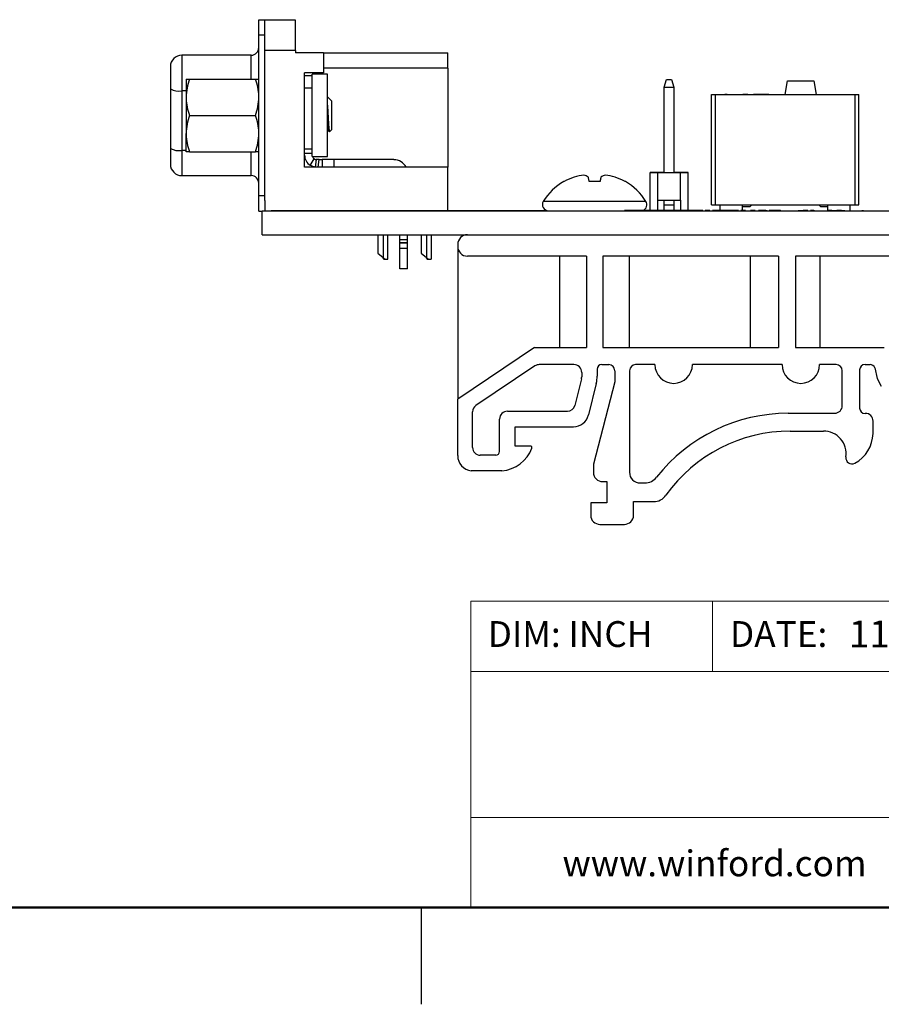
# Model space of a CAD drawing. Units: inches. Extents: x 0.1 to 11.2, y 0.1 to 7.3.
# Drawn here: x 4.6 to 6.9, y 0.1 to 2.6 of the extents above; entities that cross this region are included whole.
import ezdxf

# ---------------------------------------------------------------- set-up
doc = ezdxf.new("R2010")
doc.units = ezdxf.units.IN
doc.header["$LTSCALE"] = 0.666667
doc.header["$MEASUREMENT"] = 0
doc.styles.add('SLDTEXTSTYLE0', font='TXT', dxfattribs={"width": 0.75})

msp = doc.modelspace()

# ---------------------------------------------------------------- linework, layer by layer
at = {"color": 7, "linetype": 'Continuous', "lineweight": 25}
for p, q in [((5.2473, 2.6243), (5.263, 2.6243)), ((5.2473, 2.5849), (5.2473, 2.6243)), ((5.263, 2.5849), (5.263, 2.6243)), ((5.3418, 2.6233), (5.263, 2.6233)), ((5.3418, 2.5446), (5.3418, 2.6233)), ((5.2473, 2.1696), (5.2473, 2.5849)), ((5.2473, 2.5849), (5.263, 2.5849)), ((5.263, 2.1696), (5.263, 2.5849)), ((5.3418, 2.5446), (5.263, 2.5446)), ((5.3418, 2.5446), (5.3418, 2.5387)), ((5.0485, 2.5328), (5.0485, 2.4403)), ((5.2276, 2.5328), (5.0485, 2.5328)), ((5.4146, 2.5387), (5.3418, 2.5387)), ((5.4146, 2.5387), (5.4146, 2.4875)), ((5.4146, 2.5387), (5.7355, 2.5387)), ((5.7355, 2.4993), (5.7355, 2.5387)), ((5.0189, 2.5013), (5.0189, 2.4455)), ((5.7355, 2.4993), (5.4146, 2.4993)), ((5.7355, 2.4993), (5.7355, 2.2434)), ((5.0598, 2.471), (5.0598, 2.4241)), ((5.0682, 2.471), (5.2389, 2.471)), ((5.4146, 2.4875), (5.3654, 2.4875)), ((5.3654, 2.4542), (5.3654, 2.4875)), ((5.3851, 2.4796), (5.3654, 2.4796)), ((5.3851, 2.47), (5.3851, 2.4835)), ((5.4245, 2.4835), (5.3851, 2.4835)), ((5.3851, 2.4481), (5.3851, 2.47)), ((5.4245, 2.271), (5.4245, 2.4835)), ((6.2937, 2.45), (6.2996, 2.4697)), ((6.2996, 2.4697), (6.2996, 2.4697)), ((6.2996, 2.4697), (6.313, 2.4697)), ((6.2996, 2.4697), (6.2996, 2.4697)), ((6.2996, 2.4697), (6.2996, 2.4697)), ((6.2996, 2.4697), (6.313, 2.4697)), ((6.2996, 2.4697), (6.2996, 2.4697)), ((6.2996, 2.4697), (6.2996, 2.4697)), ((6.2996, 2.4697), (6.313, 2.4697)), ((6.2996, 2.4697), (6.2996, 2.4697)), ((6.2996, 2.4697), (6.313, 2.4697)), ((6.2996, 2.4697), (6.2996, 2.4697)), ((6.2996, 2.4697), (6.2996, 2.4697)), ((6.2996, 2.4697), (6.313, 2.4697)), ((6.2996, 2.4697), (6.2996, 2.4697)), ((6.2996, 2.4697), (6.313, 2.4697)), ((6.2996, 2.4697), (6.2996, 2.4697)), ((6.2996, 2.4697), (6.313, 2.4697)), ((6.2996, 2.4697), (6.2996, 2.4697)), ((6.2996, 2.4697), (6.313, 2.4697)), ((6.2996, 2.4697), (6.2996, 2.4697)), ((6.313, 2.4697), (6.313, 2.4697)), ((6.313, 2.4697), (6.313, 2.4697)), ((6.313, 2.4697), (6.313, 2.4697)), ((6.313, 2.4697), (6.313, 2.4697)), ((6.313, 2.4697), (6.313, 2.4697)), ((6.313, 2.4697), (6.313, 2.4697)), ((6.313, 2.4697), (6.313, 2.4697)), ((6.313, 2.4697), (6.313, 2.4697)), ((6.313, 2.4697), (6.3189, 2.45)), ((6.313, 2.4697), (6.313, 2.4697)), ((6.6064, 2.4316), (6.6125, 2.4662)), ((6.6125, 2.4662), (6.6801, 2.4662)), ((6.6801, 2.4662), (6.6863, 2.4312)), ((5.0189, 2.4455), (5.0189, 2.4423)), ((5.0189, 2.4429), (5.0189, 2.4273)), ((5.0485, 2.4403), (5.0485, 2.2868)), ((5.3654, 2.4481), (5.3654, 2.4542)), ((5.3654, 2.4481), (5.3851, 2.4481)), ((5.3654, 2.2906), (5.3654, 2.4481)), ((5.3851, 2.2906), (5.3851, 2.4481)), ((6.2937, 2.45), (6.3189, 2.45)), ((6.2937, 2.2299), (6.2937, 2.45)), ((6.3189, 2.45), (6.3189, 2.2299)), ((5.0189, 2.4273), (5.0189, 2.3053)), ((5.0598, 2.4241), (5.0598, 2.3304)), ((5.4348, 2.4145), (5.4245, 2.4248)), ((5.4348, 2.4145), (5.4348, 2.34)), ((6.4163, 2.1462), (6.4163, 2.4312)), ((6.4163, 2.4312), (6.4261, 2.4312)), ((6.4261, 2.1462), (6.4261, 2.4312)), ((6.4261, 2.4312), (6.7865, 2.4312)), ((6.4488, 2.4316), (6.4488, 2.4312)), ((6.4503, 2.4316), (6.4503, 2.4312)), ((6.4564, 2.4316), (6.4503, 2.4316)), ((6.4538, 2.4316), (6.4538, 2.4312)), ((6.4747, 2.4316), (6.4747, 2.4312)), ((6.4952, 2.4316), (6.4952, 2.4312)), ((6.5094, 2.4316), (6.4967, 2.4316)), ((6.5094, 2.4316), (6.5094, 2.4312)), ((6.5109, 2.4316), (6.5109, 2.4312)), ((6.5637, 2.4316), (6.5244, 2.4316)), ((6.5244, 2.4316), (6.5244, 2.4312)), ((6.5637, 2.4316), (6.5637, 2.4312)), ((6.5667, 2.4316), (6.5667, 2.4312)), ((6.5667, 2.4316), (6.6085, 2.4316)), ((6.6085, 2.4316), (6.6085, 2.4312)), ((6.6085, 2.4316), (6.6805, 2.4316)), ((6.6805, 2.4316), (6.6805, 2.4312)), ((6.6805, 2.4312), (6.6863, 2.4312)), ((6.6863, 2.4312), (6.6863, 2.4312)), ((6.6992, 2.4316), (6.6992, 2.4312)), ((6.6992, 2.4316), (6.7855, 2.4316)), ((6.7855, 2.4316), (6.7855, 2.4312)), ((6.7865, 2.1462), (6.7865, 2.4312)), ((6.7865, 2.4312), (6.7963, 2.4312)), ((6.7963, 2.1462), (6.7963, 2.4312)), ((5.0682, 2.3772), (5.2389, 2.3772)), ((5.4254, 2.3375), (5.4245, 2.3393)), ((5.4279, 2.338), (5.4293, 2.3356)), ((5.4299, 2.3351), (5.4348, 2.34)), ((5.0598, 2.2835), (5.0598, 2.3304)), ((5.4245, 2.3352), (5.4258, 2.3375)), ((5.4254, 2.3375), (5.4282, 2.3375)), ((5.0189, 2.3053), (5.0189, 2.2532)), ((5.3654, 2.2906), (5.3851, 2.2906)), ((5.3654, 2.2434), (5.3654, 2.2906)), ((5.3851, 2.271), (5.3851, 2.2906)), ((5.3851, 2.2906), (5.3851, 2.2906)), ((5.0485, 2.2868), (5.0485, 2.2217)), ((5.0682, 2.2835), (5.2389, 2.2835)), ((5.3851, 2.2788), (5.3654, 2.2788)), ((5.3801, 2.2482), (5.3906, 2.2649)), ((5.3851, 2.271), (5.4245, 2.271)), ((5.3954, 2.2632), (5.393, 2.2436)), ((5.4033, 2.2631), (5.3969, 2.2631)), ((5.4009, 2.2434), (5.4033, 2.2631)), ((5.4033, 2.2631), (5.4107, 2.2631)), ((5.4107, 2.2631), (5.4107, 2.2434)), ((5.4422, 2.2631), (5.4107, 2.2631)), ((5.4422, 2.2434), (5.4422, 2.2631)), ((5.5957, 2.2631), (5.4422, 2.2631)), ((5.7355, 2.2434), (5.3654, 2.2434)), ((5.7355, 2.1322), (5.7355, 2.2434)), ((5.2276, 2.2217), (5.0485, 2.2217)), ((6.2576, 2.2296), (6.2772, 2.2296)), ((6.2772, 2.2296), (6.2576, 2.2296)), ((6.2576, 2.1322), (6.2576, 2.2296)), ((6.2772, 2.2296), (6.2576, 2.2296)), ((6.2576, 2.2296), (6.2772, 2.2296)), ((6.2772, 2.2296), (6.2576, 2.2296)), ((6.2576, 2.2296), (6.2772, 2.2296)), ((6.2772, 2.2296), (6.2576, 2.2296)), ((6.2576, 2.2296), (6.2772, 2.2296)), ((6.2773, 2.2296), (6.2576, 2.2296)), ((6.2576, 2.2296), (6.2772, 2.2296)), ((6.2772, 2.2296), (6.2576, 2.2296)), ((6.2576, 2.2296), (6.2772, 2.2296)), ((6.2772, 2.2296), (6.2576, 2.2296)), ((6.2576, 2.2296), (6.2772, 2.2296)), ((6.2773, 2.2296), (6.2576, 2.2296)), ((6.2576, 2.2296), (6.2772, 2.2296)), ((6.2772, 2.2296), (6.3362, 2.2296)), ((6.2937, 2.2296), (6.2772, 2.2296)), ((6.2772, 2.1587), (6.2772, 2.2296)), ((6.2772, 2.2296), (6.2937, 2.2296)), ((6.2937, 2.2296), (6.2772, 2.2296)), ((6.2937, 2.2296), (6.2772, 2.2296)), ((6.2937, 2.2296), (6.2772, 2.2296)), ((6.2772, 2.2296), (6.2773, 2.2296)), ((6.2937, 2.2296), (6.2772, 2.2296)), ((6.2937, 2.2296), (6.2773, 2.2296)), ((6.2937, 2.2296), (6.2773, 2.2296)), ((6.2937, 2.2299), (6.3189, 2.2299)), ((6.2937, 2.2296), (6.2937, 2.2299)), ((6.3189, 2.2299), (6.3189, 2.2296)), ((6.3362, 2.2296), (6.3189, 2.2296)), ((6.3189, 2.2296), (6.3362, 2.2296)), ((6.3362, 2.2296), (6.3189, 2.2296)), ((6.3362, 2.2296), (6.3189, 2.2296)), ((6.3362, 2.2296), (6.3189, 2.2296)), ((6.3362, 2.2296), (6.3189, 2.2296)), ((6.3362, 2.2296), (6.3189, 2.2296)), ((6.3362, 2.2296), (6.3189, 2.2296)), ((6.3362, 2.2296), (6.3559, 2.2296)), ((6.3559, 2.2296), (6.3362, 2.2296)), ((6.3362, 2.1587), (6.3362, 2.2296)), ((6.3362, 2.2296), (6.3559, 2.2296)), ((6.3559, 2.2296), (6.3362, 2.2296)), ((6.3559, 2.2296), (6.3362, 2.2296)), ((6.3362, 2.2296), (6.3559, 2.2296)), ((6.3559, 2.2296), (6.3362, 2.2296)), ((6.3362, 2.2296), (6.3559, 2.2296)), ((6.3362, 2.2296), (6.3559, 2.2296)), ((6.3559, 2.2296), (6.3362, 2.2296)), ((6.3559, 2.2296), (6.3362, 2.2296)), ((6.3362, 2.2296), (6.3559, 2.2296)), ((6.3362, 2.2296), (6.3362, 2.2296)), ((6.3362, 2.2296), (6.3559, 2.2296)), ((6.3559, 2.2296), (6.3362, 2.2296)), ((6.3559, 2.2296), (6.3362, 2.2296)), ((6.3362, 2.2296), (6.3559, 2.2296)), ((6.3559, 2.1322), (6.3559, 2.2296)), ((6.0356, 2.2064), (6.0343, 2.2064)), ((6.1283, 2.2064), (6.1, 2.2064)), ((6.194, 2.2064), (6.1928, 2.2064)), ((5.263, 2.1696), (5.2473, 2.1696)), ((5.2473, 2.1302), (5.2473, 2.1696)), ((5.263, 2.1573), (5.263, 2.1696)), ((5.263, 2.1573), (5.263, 2.1312)), ((6.2772, 2.1587), (6.2937, 2.1587)), ((6.2772, 2.1587), (6.3362, 2.1587)), ((6.2772, 2.1322), (6.2772, 2.1587)), ((6.2937, 2.1463), (6.2937, 2.1587)), ((6.2937, 2.1463), (6.3189, 2.1463)), ((6.2937, 2.1322), (6.2937, 2.1463)), ((6.3189, 2.1587), (6.3362, 2.1587)), ((6.3189, 2.1587), (6.3189, 2.1463)), ((6.3189, 2.1463), (6.3189, 2.1322)), ((6.3362, 2.1587), (6.3362, 2.1322)), ((6.4163, 2.1462), (6.4261, 2.1462)), ((6.4261, 2.1462), (6.4673, 2.1462)), ((6.4383, 2.1322), (6.4383, 2.1462)), ((6.4673, 2.1462), (6.7453, 2.1462)), ((6.4963, 2.1322), (6.4963, 2.1462)), ((6.4963, 2.1422), (6.5153, 2.1422)), ((6.6973, 2.1422), (6.7163, 2.1422)), ((6.7163, 2.1322), (6.7163, 2.1462)), ((6.7453, 2.1462), (6.7865, 2.1462)), ((6.7743, 2.1322), (6.7743, 2.1462)), ((6.7865, 2.1462), (6.7963, 2.1462)), ((5.2473, 2.1302), (5.2563, 2.1302)), ((5.2563, 2.1312), (7.9563, 2.1312)), ((5.2563, 2.0692), (5.2563, 2.1312)), ((5.2777, 2.1322), (5.2777, 2.1312)), ((5.279, 2.1322), (5.279, 2.1312)), ((5.279, 2.1322), (5.3297, 2.1322)), ((5.3297, 2.1322), (5.3297, 2.1312)), ((5.3297, 2.1322), (5.3592, 2.1322)), ((5.3592, 2.1322), (5.3592, 2.1312)), ((5.3592, 2.1322), (5.374, 2.1322)), ((5.374, 2.1322), (5.374, 2.1312)), ((5.374, 2.1322), (5.3889, 2.1322)), ((5.3889, 2.1322), (5.3889, 2.1312)), ((5.3889, 2.1322), (5.4184, 2.1322)), ((5.4184, 2.1322), (5.4184, 2.1312)), ((5.4184, 2.1322), (5.4338, 2.1322)), ((5.4338, 2.1322), (5.4338, 2.1312)), ((5.4338, 2.1322), (5.436, 2.1322)), ((5.436, 2.1322), (5.436, 2.1312)), ((5.436, 2.1322), (5.8927, 2.1322)), ((5.8927, 2.1322), (5.8927, 2.1312)), ((5.8927, 2.1322), (5.8949, 2.1322)), ((5.8949, 2.1322), (5.8949, 2.1312)), ((5.8949, 2.1322), (5.9879, 2.1322)), ((5.9894, 2.1322), (5.9894, 2.1312)), ((5.9932, 2.1313), (5.9932, 2.1312)), ((6.1913, 2.1322), (6.1913, 2.1312)), ((6.2055, 2.1322), (6.1913, 2.1322)), ((6.2055, 2.1322), (6.2055, 2.1312)), ((6.2172, 2.1322), (6.2055, 2.1322)), ((6.2172, 2.1322), (6.2172, 2.1312)), ((6.2249, 2.1322), (6.2172, 2.1322)), ((6.2249, 2.1322), (6.2249, 2.1312)), ((6.2328, 2.1322), (6.2249, 2.1322)), ((6.2328, 2.1322), (6.2328, 2.1312)), ((6.2442, 2.1322), (6.2328, 2.1322)), ((6.2442, 2.1322), (6.2442, 2.1312)), ((6.2584, 2.1322), (6.2442, 2.1322)), ((6.2584, 2.1322), (6.2584, 2.1312)), ((6.2588, 2.1322), (6.2584, 2.1322)), ((6.2588, 2.1322), (6.2588, 2.1312)), ((6.273, 2.1322), (6.2588, 2.1322)), ((6.273, 2.1322), (6.273, 2.1312)), ((6.2846, 2.1322), (6.273, 2.1322)), ((6.2846, 2.1322), (6.2846, 2.1312)), ((6.2923, 2.1322), (6.2846, 2.1322)), ((6.2923, 2.1322), (6.2923, 2.1312)), ((6.3002, 2.1322), (6.2923, 2.1322)), ((6.3002, 2.1322), (6.3002, 2.1312)), ((6.3117, 2.1322), (6.3002, 2.1322)), ((6.3117, 2.1322), (6.3117, 2.1312)), ((6.3259, 2.1322), (6.3117, 2.1322)), ((6.3259, 2.1322), (6.3259, 2.1312)), ((6.3259, 2.1322), (6.3262, 2.1322)), ((6.3262, 2.1322), (6.3262, 2.1312)), ((6.3405, 2.1322), (6.3262, 2.1322)), ((6.3405, 2.1322), (6.3405, 2.1312)), ((6.3521, 2.1322), (6.3405, 2.1322)), ((6.3521, 2.1322), (6.3521, 2.1312)), ((6.3598, 2.1322), (6.3521, 2.1322)), ((6.3598, 2.1322), (6.3598, 2.1312)), ((6.3677, 2.1322), (6.3598, 2.1322)), ((6.3677, 2.1322), (6.3677, 2.1312)), ((6.3791, 2.1322), (6.3677, 2.1322)), ((6.3791, 2.1322), (6.3791, 2.1312)), ((6.3933, 2.1322), (6.3791, 2.1322)), ((6.3933, 2.1322), (6.3933, 2.1312)), ((6.4118, 2.1322), (6.3997, 2.1322)), ((6.3997, 2.1322), (6.3997, 2.1312)), ((6.4118, 2.1322), (6.4118, 2.1312)), ((6.4182, 2.1322), (6.4182, 2.1312)), ((6.4324, 2.1322), (6.4182, 2.1322)), ((6.4324, 2.1322), (6.4324, 2.1312)), ((6.4441, 2.1322), (6.4324, 2.1322)), ((6.4441, 2.1322), (6.4441, 2.1312)), ((6.4518, 2.1322), (6.4441, 2.1322)), ((6.4518, 2.1322), (6.4518, 2.1312)), ((6.4597, 2.1322), (6.4518, 2.1322)), ((6.4597, 2.1322), (6.4597, 2.1312)), ((6.4711, 2.1322), (6.4597, 2.1322)), ((6.4711, 2.1322), (6.4711, 2.1312)), ((6.4853, 2.1322), (6.4711, 2.1322)), ((6.4853, 2.1322), (6.4853, 2.1312)), ((6.4869, 2.1322), (6.4869, 2.1312)), ((6.5038, 2.1322), (6.4917, 2.1322)), ((6.4917, 2.1322), (6.4917, 2.1312)), ((6.5038, 2.1322), (6.5038, 2.1312)), ((6.5162, 2.1322), (6.5162, 2.1312)), ((6.5283, 2.1322), (6.5162, 2.1322)), ((6.5283, 2.1322), (6.5283, 2.1312)), ((6.5373, 2.1322), (6.5373, 2.1312)), ((6.5562, 2.1322), (6.5441, 2.1322)), ((6.5441, 2.1322), (6.5441, 2.1312)), ((6.5562, 2.1322), (6.5562, 2.1312)), ((6.557, 2.1322), (6.5593, 2.1322)), ((6.5607, 2.1322), (6.5607, 2.1312)), ((6.5648, 2.1322), (6.5648, 2.1312)), ((6.5709, 2.1322), (6.5648, 2.1322)), ((6.5829, 2.1322), (6.5709, 2.1322)), ((6.5709, 2.1322), (6.5709, 2.1312)), ((6.5829, 2.1322), (6.5829, 2.1312)), ((6.5912, 2.1322), (6.5829, 2.1322)), ((6.5912, 2.1322), (6.5912, 2.1312)), ((6.5931, 2.1322), (6.5916, 2.1322)), ((6.5931, 2.1322), (6.5931, 2.1312)), ((6.5942, 2.1322), (6.5931, 2.1322)), ((6.5942, 2.1322), (6.5942, 2.1312)), ((6.5942, 2.1322), (6.5947, 2.1322)), ((6.5961, 2.1322), (6.5961, 2.1312)), ((6.6192, 2.1322), (6.6192, 2.1312)), ((6.6393, 2.1322), (6.6523, 2.1322)), ((6.6421, 2.1322), (6.6421, 2.1312)), ((6.6523, 2.1322), (6.6523, 2.1312)), ((6.6643, 2.1322), (6.6523, 2.1322)), ((6.6643, 2.1322), (6.6643, 2.1312)), ((6.6717, 2.1322), (6.6717, 2.1312)), ((6.6768, 2.1322), (6.6768, 2.1312)), ((6.6802, 2.1322), (6.6768, 2.1322)), ((6.6802, 2.1322), (6.6802, 2.1312)), ((6.6802, 2.1322), (6.6821, 2.1322)), ((6.6836, 2.1322), (6.6836, 2.1312)), ((6.7013, 2.1322), (6.7013, 2.1312)), ((6.7145, 2.1322), (6.7145, 2.1312)), ((6.7265, 2.1322), (6.7145, 2.1322)), ((6.7265, 2.1322), (6.7265, 2.1312)), ((6.7265, 2.1322), (6.7397, 2.1322)), ((6.7397, 2.1322), (6.7397, 2.1312)), ((6.7518, 2.1322), (6.7397, 2.1322)), ((6.7518, 2.1322), (6.7518, 2.1312)), ((6.7518, 2.1322), (6.7597, 2.1322)), ((6.7612, 2.1322), (6.7612, 2.1312)), ((6.7823, 2.1322), (6.7823, 2.1312)), ((6.8027, 2.1322), (6.8027, 2.1312)), ((6.8042, 2.1322), (6.8084, 2.1322)), ((6.8098, 2.1322), (6.8098, 2.1312)), ((6.8329, 2.1322), (6.8329, 2.1312)), ((5.2563, 2.0692), (7.9563, 2.0692)), ((5.5544, 2.0692), (5.5544, 2.0217)), ((5.58, 2.006), (5.58, 2.0692)), ((5.6115, 2.0558), (5.6115, 2.0692)), ((5.6312, 2.0558), (5.6312, 2.0692)), ((5.6662, 2.0692), (5.6662, 2.0217)), ((5.6918, 2.0692), (5.6918, 2.006)), ((5.6312, 2.0558), (5.6115, 2.0558)), ((5.6115, 2.0485), (5.6115, 2.0558)), ((5.6312, 2.0485), (5.6115, 2.0485)), ((5.6115, 2.0478), (5.6115, 2.0485)), ((5.6312, 2.0478), (5.6115, 2.0478)), ((5.6115, 2.0346), (5.6115, 2.0478)), ((5.6115, 2.0346), (5.6312, 2.0346)), ((5.6115, 1.9817), (5.6115, 2.0346)), ((5.6312, 2.0485), (5.6312, 2.0558)), ((5.6312, 2.0478), (5.6312, 2.0485)), ((5.6312, 2.0346), (5.6312, 2.0478)), ((5.6312, 1.9817), (5.6312, 2.0346)), ((5.7607, 2.0442), (5.7607, 2.0392)), ((5.7607, 2.0392), (5.7607, 1.6454)), ((5.5544, 2.0217), (5.5682, 2.0105)), ((5.6662, 2.0217), (5.68, 2.0105)), ((6.093, 2.0142), (5.7857, 2.0142)), ((6.0238, 2.0142), (6.0238, 1.7782)), ((6.093, 2.0142), (6.093, 1.7782)), ((6.5889, 2.0142), (6.1354, 2.0142)), ((6.1354, 2.0142), (6.1354, 1.7782)), ((6.2046, 1.7782), (6.2046, 2.0142)), ((6.5159, 2.0142), (6.5159, 1.7782)), ((6.5889, 2.0142), (6.5889, 1.7782)), ((7.0755, 2.0142), (6.633, 2.0142)), ((6.633, 2.0142), (6.633, 1.7782)), ((6.6967, 1.7782), (6.6967, 2.0142)), ((5.57, 2.006), (5.5736, 2.006)), ((5.5736, 2.006), (5.58, 2.006)), ((5.6818, 2.006), (5.6855, 2.006)), ((5.6855, 2.006), (5.6918, 2.006)), ((5.6312, 1.9817), (5.6115, 1.9817)), ((5.959, 1.7782), (5.7607, 1.6454)), ((5.959, 1.7782), (6.093, 1.7782)), ((6.1354, 1.7782), (6.5889, 1.7782)), ((6.633, 1.7782), (6.8619, 1.7782)), ((5.9602, 1.7309), (5.8078, 1.6288)), ((6.0608, 1.7342), (5.9713, 1.7342)), ((6.1326, 1.7342), (6.1506, 1.7342)), ((6.27, 1.7342), (6.2201, 1.7342)), ((6.5981, 1.7342), (6.3667, 1.7342)), ((6.7378, 1.7342), (6.6949, 1.7342)), ((6.8122, 1.7342), (6.8252, 1.7342)), ((6.0808, 1.7142), (6.0808, 1.7024)), ((6.1208, 1.7224), (6.1208, 1.7047)), ((6.1664, 1.7185), (6.1664, 1.6901)), ((6.2044, 1.7185), (6.2044, 1.4564)), ((6.7536, 1.6286), (6.7536, 1.7185)), ((6.7985, 1.622), (6.7985, 1.7205)), ((6.8377, 1.7261), (6.8434, 1.698)), ((6.0802, 1.6976), (6.0632, 1.629)), ((6.0802, 1.6976), (6.0808, 1.7024)), ((6.1185, 1.6858), (6.0982, 1.6042)), ((6.1664, 1.6901), (6.1111, 1.4771)), ((6.8434, 1.698), (6.8543, 1.6789)), ((5.7607, 1.4993), (5.7607, 1.6454)), ((5.799, 1.5203), (5.799, 1.6122)), ((5.8889, 1.6138), (6.0438, 1.6138)), ((6.614, 1.6086), (6.7336, 1.6086)), ((6.8133, 1.6083), (6.8122, 1.6083)), ((5.8689, 1.5103), (5.8689, 1.5938)), ((6.833, 1.5561), (6.833, 1.5886)), ((5.9089, 1.5738), (6.0594, 1.5738)), ((5.9089, 1.5239), (5.9089, 1.5738)), ((6.6192, 1.5628), (6.7049, 1.5628)), ((5.8589, 1.5003), (5.819, 1.5003)), ((5.9485, 1.5239), (5.9089, 1.5239)), ((6.1111, 1.4771), (6.1111, 1.4559)), ((5.8749, 1.4602), (5.7956, 1.4602)), ((6.1347, 1.4323), (6.1456, 1.4323)), ((6.1456, 1.4323), (6.1456, 1.3771)), ((6.2319, 1.4288), (6.2434, 1.4288)), ((6.1042, 1.3771), (6.1042, 1.3455)), ((6.1456, 1.3771), (6.1042, 1.3771)), ((6.2147, 1.3805), (6.2663, 1.3805)), ((6.2147, 1.3455), (6.2147, 1.3805)), ((6.1278, 1.3218), (6.1911, 1.3218)), ((5.6667, 0.3333), (5.6667, 0.0833))]:
    msp.add_line(p, q, dxfattribs=at)
at = {"color": 8, "linetype": 'Continuous', "lineweight": 25}
for p, q in [((5.2276, 2.471), (5.2276, 2.5328)), ((5.0598, 2.4403), (5.0485, 2.4403)), ((5.019, 2.4273), (5.0189, 2.4273)), ((5.0189, 2.3053), (5.019, 2.3053)), ((5.0598, 2.2868), (5.0485, 2.2868)), ((5.2276, 2.2217), (5.2276, 2.2835)), ((5.2473, 2.2835), (5.2473, 2.2834)), ((6.2467, 2.1554), (5.9817, 2.1554)), ((5.5682, 2.0692), (5.5682, 2.0105)), ((5.68, 2.0692), (5.68, 2.0105))]:
    msp.add_line(p, q, dxfattribs=at)
at = {"color": 7, "linetype": 'Continuous', "lineweight": 18}
for p, q in [((11, 1.1239), (5.7942, 1.1239)), ((5.7942, 1.1239), (5.7942, 0.3333)), ((6.4182, 1.1239), (6.4182, 0.9419)), ((8.2072, 0.9419), (5.7942, 0.9419)), ((8.2072, 0.5654), (5.7942, 0.5654))]:
    msp.add_line(p, q, dxfattribs=at)
at = {"color": 7, "linetype": 'Continuous', "lineweight": 50}
msp.add_line((11, 0.3333), (0.3333, 0.3333), dxfattribs=at)
at = {"color": 7, "linetype": 'Continuous', "lineweight": 25, "flags": 128}
for points in [[(6.1, 2.2064), (6.0997, 2.2081), (6.0994, 2.2098), (6.0992, 2.2113), (6.0989, 2.2129), (6.0986, 2.2143), (6.0984, 2.2157), (6.0982, 2.217), (6.0979, 2.2182)], [(6.1304, 2.2182), (6.1302, 2.217), (6.13, 2.2157), (6.1297, 2.2143), (6.1295, 2.2129), (6.1292, 2.2113), (6.1289, 2.2098), (6.1286, 2.2081), (6.1283, 2.2064)]]:
    msp.add_lwpolyline(points, dxfattribs=at)
at = {"color": 7, "linetype": 'Continuous', "lineweight": 25}
for centre, radius, start, end in [((5.2276, 2.5524), 0.0197, 270, 360), ((5.0485, 2.5032), 0.0295, 90, 180), ((5.0413, 2.4867), 0.0469, 241.5188, 278.7791), ((5.0413, 2.3332), 0.0469, 241.5188, 278.7791), ((5.3969, 2.2749), 0.0315, 180, 237.8622), ((5.3969, 2.2749), 0.0118, 199.4712, 237.8622), ((5.5957, 2.2276), 0.0354, 26.3878, 90), ((5.0485, 2.2513), 0.0295, 180, 270), ((5.2276, 2.2021), 0.0197, 0, 90), ((6.1138, 2.0692), 0.1579, 109.3726, 119.686), ((6.1, 2.0923), 0.1317, 95.8431, 107.0151), ((6.0775, 2.1877), 0.0366, 56.1517, 75.7286), ((6.1508, 2.1877), 0.0366, 104.2714, 123.8483), ((6.1284, 2.0923), 0.1317, 72.9848, 84.1569), ((6.1145, 2.0692), 0.1579, 60.3138, 70.6276), ((6.1142, 2.0711), 0.1571, 120.5436, 147.5266), ((6.1142, 2.0711), 0.1571, 32.4734, 59.4564), ((5.995, 2.147), 0.0158, 147.5266, 270), ((6.2334, 2.147), 0.0158, 290.5082, 32.4734), ((5.7857, 2.0442), 0.025, 90, 180), ((5.7857, 2.0392), 0.025, 180, 270), ((5.9713, 1.7142), 0.02, 90, 123.823), ((6.0608, 1.7142), 0.02, 0, 90), ((6.1326, 1.7224), 0.0118, 90, 180), ((6.1506, 1.7185), 0.0157, 360, 90), ((6.2201, 1.7185), 0.0157, 90, 180), ((6.3183, 1.7342), 0.0484, 180, 0), ((6.6465, 1.7342), 0.0484, 180, 0), ((6.7378, 1.7185), 0.0157, 360, 90), ((6.8122, 1.7205), 0.0138, 90, 180), ((6.8252, 1.7205), 0.0138, 24.0656, 90), ((6.0421, 1.7047), 0.0787, 346.0731, 360), ((6.0608, 1.7024), 0.02, 346.0731, 0), ((5.819, 1.6122), 0.02, 123.823, 180), ((6.0438, 1.6338), 0.02, 270, 346.0731), ((6.7336, 1.6286), 0.02, 270, 360), ((5.8889, 1.5938), 0.02, 90, 180), ((6.0594, 1.6138), 0.04, 270, 346.0731), ((6.614, 1.1762), 0.4324, 90, 141.7663), ((6.8122, 1.622), 0.0138, 180, 270), ((6.8133, 1.5886), 0.0197, 0, 90), ((6.6192, 1.1693), 0.3934, 90, 144.6266), ((6.7051, 1.5043), 0.0585, 351.6929, 90.2323), ((6.7443, 1.558), 0.0887, 297.9874, 358.7958), ((5.8001, 1.4993), 0.0394, 180, 263.4189), ((5.819, 1.5203), 0.02, 180, 270), ((5.8589, 1.5103), 0.01, 270, 0), ((5.8679, 1.5497), 0.0898, 274.4672, 339.7782), ((5.9485, 1.52), 0.0039, 339.7782, 90), ((6.7786, 1.4935), 0.0157, 171.6929, 297.9874), ((6.1347, 1.4559), 0.0236, 180, 270), ((6.2309, 1.4554), 0.0266, 177.7855, 272.2145), ((6.2434, 1.4682), 0.0394, 270, 321.7663), ((6.2663, 1.4199), 0.0394, 270, 324.6266), ((6.1278, 1.3455), 0.0236, 180, 270), ((6.1911, 1.3455), 0.0236, 270, 0)]:
    msp.add_arc(centre, radius, start, end, dxfattribs=at)
for points, knots in [([(5.0189, 2.5032), (5.0189, 2.503), (5.0189, 2.5026), (5.0189, 2.4989), (5.0189, 2.4934), (5.0189, 2.4859), (5.0189, 2.4769), (5.0189, 2.4669), (5.0189, 2.4562), (5.0189, 2.449), (5.0189, 2.4455)], [0, 0, 0, 0, 0.124937, 0.249997, 0.374872, 0.499997, 0.624872, 0.749997, 0.874938, 1, 1, 1, 1]), ([(5.0682, 2.471), (5.0658, 2.4634), (5.0611, 2.448), (5.0602, 2.4321), (5.0598, 2.4241)], [0, 0, 0, 0, 0.4954583, 1, 1, 1, 1]), ([(5.0598, 2.471), (5.0599, 2.471), (5.0602, 2.471), (5.0647, 2.471), (5.0682, 2.471)], [0, 0, 0, 0, 0.206949, 1, 1, 1, 1]), ([(5.2473, 2.4241), (5.2473, 2.4252), (5.2472, 2.4336), (5.2454, 2.4495), (5.2411, 2.4638), (5.2389, 2.471)], [0, 0, 0, 0, 0.069995, 0.530736, 1, 1, 1, 1]), ([(5.2389, 2.471), (5.2424, 2.471), (5.2468, 2.471), (5.2472, 2.471), (5.2473, 2.471)], [0, 0, 0, 0, 0.781518, 1, 1, 1, 1]), ([(5.0598, 2.4241), (5.0598, 2.423), (5.0599, 2.4146), (5.0617, 2.3987), (5.066, 2.3845), (5.0682, 2.3772)], [0, 0, 0, 0, 0.069995, 0.530736, 1, 1, 1, 1]), ([(5.2389, 2.3772), (5.2413, 2.3849), (5.246, 2.4002), (5.2469, 2.4161), (5.2473, 2.4241)], [0, 0, 0, 0, 0.495458, 1, 1, 1, 1]), ([(5.4245, 2.4034), (5.4245, 2.4022), (5.4249, 2.3968), (5.4256, 2.3844), (5.4264, 2.3685), (5.4273, 2.3541), (5.4282, 2.3428), (5.429, 2.3364), (5.4296, 2.334), (5.4299, 2.3351), (5.4299, 2.3351)], [0, 0, 0, 0, 0.0463, 0.211105, 0.375999, 0.535863, 0.691517, 0.847243, 0.998404, 1, 1, 1, 1]), ([(5.0682, 2.3772), (5.0658, 2.3696), (5.0611, 2.3543), (5.0602, 2.3384), (5.0598, 2.3304)], [0, 0, 0, 0, 0.495458, 1, 1, 1, 1]), ([(5.2473, 2.3304), (5.2473, 2.3315), (5.2472, 2.3399), (5.2454, 2.3558), (5.2411, 2.37), (5.2389, 2.3772)], [0, 0, 0, 0, 0.069996, 0.530736, 1, 1, 1, 1]), ([(5.4279, 2.3387), (5.4276, 2.3391), (5.4267, 2.3403), (5.4257, 2.3471), (5.4248, 2.3543), (5.4245, 2.3571)], [0, 0, 0, 0, 0.279403, 0.718858, 1, 1, 1, 1]), ([(5.0598, 2.3304), (5.0598, 2.3293), (5.0599, 2.3209), (5.0617, 2.305), (5.066, 2.2907), (5.0682, 2.2835)], [0, 0, 0, 0, 0.069995, 0.530735, 1, 1, 1, 1]), ([(5.2389, 2.2835), (5.2413, 2.2911), (5.246, 2.3065), (5.2469, 2.3224), (5.2473, 2.3304)], [0, 0, 0, 0, 0.4954583, 1, 1, 1, 1]), ([(5.0189, 2.2919), (5.0189, 2.2866), (5.0189, 2.2755), (5.0189, 2.262), (5.0189, 2.2529), (5.0189, 2.2518), (5.0189, 2.2513)], [0, 0, 0, 0, 0.242227, 0.5, 0.757773, 1, 1, 1, 1]), ([(5.0682, 2.2835), (5.0647, 2.2835), (5.0602, 2.2835), (5.0599, 2.2835), (5.0598, 2.2835)], [0, 0, 0, 0, 0.793051, 1, 1, 1, 1]), ([(5.2473, 2.2835), (5.2472, 2.2835), (5.2468, 2.2835), (5.2424, 2.2835), (5.2389, 2.2835)], [0, 0, 0, 0, 0.218482, 1, 1, 1, 1]), ([(5.3906, 2.2649), (5.391, 2.2647), (5.3916, 2.2643), (5.3927, 2.2638), (5.394, 2.2634), (5.3952, 2.2632), (5.3953, 2.2632), (5.3954, 2.2632)], [0, 0, 0, 0, 0.113038, 0.225587, 0.395706, 0.648199, 1, 1, 1, 1]), ([(5.3969, 2.2631), (5.3964, 2.2631), (5.3956, 2.2631), (5.3955, 2.2632), (5.3954, 2.2632)], [0, 0, 0, 0, 0.53623, 1, 1, 1, 1]), ([(5.393, 2.2436), (5.3929, 2.2436), (5.3928, 2.2437), (5.3918, 2.2438), (5.3897, 2.2442), (5.386, 2.2452), (5.3825, 2.2468), (5.3805, 2.248), (5.3801, 2.2482)], [0, 0, 0, 0, 0.095101, 0.189701, 0.344959, 0.587739, 0.929702, 1, 1, 1, 1]), ([(6.5153, 2.1422), (6.5154, 2.1423), (6.5156, 2.1425), (6.517, 2.1439), (6.5186, 2.1454), (6.5193, 2.1462)], [0, 0, 0, 0, 0.33397, 0.675812, 1, 1, 1, 1]), ([(6.6933, 2.1462), (6.6941, 2.1454), (6.6956, 2.1439), (6.697, 2.1425), (6.6972, 2.1423), (6.6973, 2.1422)], [0, 0, 0, 0, 0.324185, 0.666028, 1, 1, 1, 1]), ([(6.5441, 2.1322), (6.5442, 2.1322), (6.5444, 2.1322), (6.5429, 2.1322), (6.5414, 2.1322), (6.5395, 2.1322), (6.538, 2.1322), (6.5373, 2.1322)], [0, 0, 0, 0, 0.500472, 0.625386, 0.750225, 0.875027, 1, 1, 1, 1]), ([(6.6768, 2.1322), (6.6759, 2.1322), (6.6743, 2.1322), (6.6725, 2.1322), (6.6717, 2.1322)], [0, 0, 0, 0, 0.560299, 1, 1, 1, 1]), ([(5.5682, 2.0105), (5.5688, 2.01), (5.57, 2.009), (5.5718, 2.0075), (5.573, 2.0065), (5.5736, 2.006)], [0, 0, 0, 0, 0.320825, 0.657455, 1, 1, 1, 1]), ([(5.5682, 2.0105), (5.5684, 2.0099), (5.5688, 2.0088), (5.5694, 2.0073), (5.5698, 2.0064), (5.57, 2.006)], [0, 0, 0, 0, 0.404692, 0.701816, 1, 1, 1, 1]), ([(5.57, 2.006), (5.5697, 2.0066), (5.5691, 2.0081), (5.5685, 2.0096), (5.5682, 2.0105)], [0, 0, 0, 0, 0.40494, 1, 1, 1, 1]), ([(5.68, 2.0105), (5.6806, 2.01), (5.6818, 2.0089), (5.6837, 2.0074), (5.6849, 2.0065), (5.6855, 2.006)], [0, 0, 0, 0, 0.335833, 0.66515, 1, 1, 1, 1]), ([(5.68, 2.0105), (5.6802, 2.0099), (5.6807, 2.0088), (5.6813, 2.0073), (5.6816, 2.0064), (5.6818, 2.006)], [0, 0, 0, 0, 0.404693, 0.701805, 1, 1, 1, 1]), ([(5.6818, 2.006), (5.6816, 2.0066), (5.681, 2.0081), (5.6803, 2.0096), (5.68, 2.0105)], [0, 0, 0, 0, 0.40494, 1, 1, 1, 1])]:
    msp.add_open_spline(points, degree=3, knots=knots, dxfattribs=at)

# ---------------------------------------------------------------- texts
at = {"color": 7, "linetype": 'Continuous', "lineweight": 0, "attachment_point": 1, "style": 'SLDTEXTSTYLE0'}
for s, insert, char_height in [('DIM: INCH', (5.8382, 1.0722), 0.06667), ('DATE:', (6.4636, 1.0722), 0.06667), ('11/17/2021', (6.7707, 1.0738), 0.06944), ('www.winford.com', (6.0313, 0.4804), 0.066667)]:
    msp.add_mtext(s, dxfattribs=dict(at, insert=insert, char_height=char_height))

doc.saveas('drawing.dxf')
